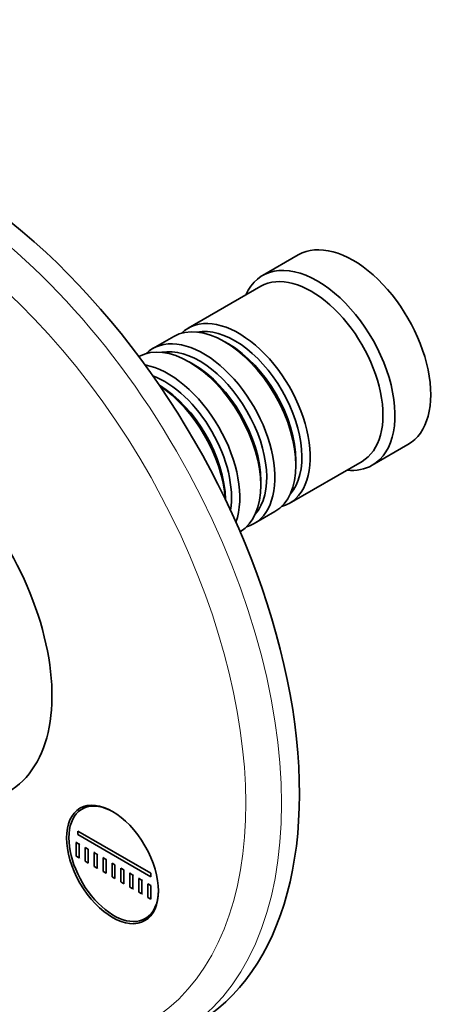
# Model space of a CAD drawing. Units: millimetres. Extents: x 0 to 790, y 0 to 1164.
# Drawn here: x 210 to 262, y 198 to 315 of the extents above; entities that cross this region are included whole.
import ezdxf
from ezdxf import colors
from ezdxf.entities.mleader import LeaderData, LeaderLine
from ezdxf.math import Vec2, Vec3

# ---------------------------------------------------------------- set-up
doc = ezdxf.new("R2010")
doc.units = ezdxf.units.MM
doc.layers.add('DV6_Défaut', color=7, linetype='Continuous')
doc.layers.add('Défaut', color=7, linetype='Continuous')

# ---------------------------------------------------------------- blocks, each defined once
blk = doc.blocks.new('_DOT')
at = {"color": 0}
blk.add_line((0, 0), (-1, 0), dxfattribs=at)
at = {"color": 0, "const_width": 0.333}
blk.add_lwpolyline([(-0.1665, 0, 1), (0.1665, 0, 1)], format="xyb", close=True, dxfattribs=at)
blk = doc.blocks.new('SE5')
at = {"layer": 'DV6_Défaut', "color": 7, "linetype": 'Continuous', "lineweight": 35}
for p, q in [((243.31, 287.31), (239.07, 284.87)), ((238.86, 283.59), (230.24, 278.61)), ((228.54, 277.63), (226.06, 276.2)), ((235.03, 276.75), (234.54, 277.04)), ((230.86, 274.34), (230.37, 274.63)), ((252.07, 262.35), (256.31, 264.8)), ((242.24, 257.83), (250.86, 262.81)), ((243.03, 262.34), (243.03, 262.91)), ((238.85, 259.93), (238.85, 260.5)), ((238.06, 255.42), (240.54, 256.85)), ((218.4, 221.96), (217.67, 221.54)), ((217.16, 218.92), (225.82, 213.92)), ((217.16, 218.51), (217.16, 218.92)), ((216.98, 217.59), (217.05, 217.63)), ((216.98, 217.59), (217.34, 217.39)), ((216.98, 215.96), (216.98, 217.59)), ((225.82, 213.51), (217.16, 218.51)), ((217.34, 217.39), (217.41, 217.43)), ((217.34, 217.39), (217.34, 215.75)), ((218.04, 215.35), (218.04, 216.98)), ((218.04, 216.98), (218.4, 216.77)), ((218.4, 216.77), (218.4, 215.14)), ((219.1, 216.37), (219.18, 216.41)), ((219.1, 214.73), (219.1, 216.37)), ((219.1, 216.37), (219.46, 216.16)), ((219.46, 216.16), (219.53, 216.2)), ((217.34, 215.75), (216.98, 215.96)), ((217.34, 215.75), (217.41, 215.79)), ((218.4, 215.14), (218.04, 215.35)), ((219.46, 216.16), (219.46, 214.53)), ((220.16, 215.75), (220.24, 215.79)), ((220.16, 214.12), (220.16, 215.75)), ((220.16, 215.75), (220.52, 215.55)), ((220.52, 215.55), (220.59, 215.59)), ((220.52, 215.55), (220.52, 213.92)), ((221.23, 213.51), (221.23, 215.14)), ((221.23, 215.14), (221.58, 214.94)), ((219.46, 214.53), (219.1, 214.73)), ((219.46, 214.53), (219.53, 214.57)), ((220.52, 213.92), (220.16, 214.12)), ((220.52, 213.92), (220.59, 213.96)), ((221.58, 214.94), (221.58, 213.3)), ((222.29, 212.9), (222.29, 214.53)), ((222.29, 214.53), (222.64, 214.32)), ((222.64, 214.32), (222.64, 212.69)), ((223.35, 213.92), (223.42, 213.96)), ((223.35, 212.28), (223.35, 213.92)), ((223.35, 213.92), (223.7, 213.71)), ((225.82, 213.92), (225.82, 213.51)), ((221.58, 213.3), (221.23, 213.51)), ((222.64, 212.69), (222.29, 212.9)), ((223.7, 213.71), (223.77, 213.75)), ((223.7, 213.71), (223.7, 212.08)), ((224.41, 213.3), (224.48, 213.34)), ((224.41, 211.67), (224.41, 213.3)), ((224.41, 213.3), (224.76, 213.1)), ((224.76, 213.1), (224.83, 213.14)), ((224.76, 213.1), (224.76, 211.47)), ((223.7, 212.08), (223.35, 212.28)), ((223.7, 212.08), (223.77, 212.12)), ((224.76, 211.47), (224.41, 211.67)), ((225.47, 211.06), (225.47, 212.69)), ((225.47, 212.69), (225.82, 212.49)), ((225.82, 212.49), (225.82, 210.85)), ((224.76, 211.47), (224.83, 211.51)), ((225.82, 210.85), (225.47, 211.06)), ((225.17, 208.55), (225.9, 208.97))]:
    blk.add_line(p, q, dxfattribs=at)
for centre, major_axis, start_param, end_param in [((201.02, 247.89), (30, -51.96), 0, 3.141593), ((249.81, 276.06), (6.5, -11.26), 0, 3.141593), ((245.57, 273.61), (6.5, -11.26), 0, 3.536384), ((244.86, 273.2), (6, -10.39), 0, 3.141593), ((236.24, 268.22), (6, -10.39), 0, 3.28349), ((234.54, 267.24), (-6, 10.39), 3.141593, 6.283185), ((235.74, 267.93), (-5.65, 9.79), 3.336628, 6.08815), ((230.37, 264.83), (-6, 10.39), 3.149757, 6.275021), ((232.06, 265.81), (6, -10.39), 0, 3.28349), ((231.57, 265.52), (-5.65, 9.79), 3.336628, 6.08815), ((235.03, 267.52), (-5.65, 9.79), 3.926991, 5.497787), ((227.89, 263.4), (6, -10.39), 0.456034, 2.685558), ((230.86, 265.12), (-5.65, 9.79), 3.926991, 5.497787), ((227.4, 263.11), (-5.65, 9.79), 3.758552, 5.666226), ((226.69, 262.71), (-5.65, 9.79), 3.947374, 5.477404), ((226.2, 262.42), (-6, 10.39), 4.008695, 5.416083), ((196.43, 245.23), (12.5, -21.65), 0, 2.364934), ((245.57, 273.61), (6.5, -11.26), 5.888394, 6.283185), ((236.24, 268.22), (6, -10.39), 6.141288, 6.283185), ((232.06, 265.81), (6, -10.39), 6.141288, 6.283185), ((221.42, 215.05), (3.75, -6.5), 2.36944, 6.283185), ((222.69, 215.78), (-3.85, 6.67), 0.184713, 0.228417), ((221.42, 215.05), (3.75, -6.5), 0, 0.772152), ((222.69, 215.78), (-3.85, 6.67), -3.37001, -3.326305)]:
    blk.add_ellipse(centre, major_axis=major_axis, ratio=0.57735, start_param=start_param, end_param=end_param, dxfattribs=at)
at = {"layer": 'DV6_Défaut', "color": 7, "linetype": 'Continuous', "lineweight": 18}
for centre, major_axis, start_param, end_param in [((198.9, 246.66), (30, -51.96), 0.001186, 3.141593), ((196.78, 245.44), (-28.5, 49.36), 1.930984, 6.283185)]:
    blk.add_ellipse(centre, major_axis=major_axis, ratio=0.57735, start_param=start_param, end_param=end_param, dxfattribs=at)
at = {"layer": 'DV6_Défaut', "color": 7, "linetype": 'Continuous', "lineweight": 35}
blk.add_ellipse((221.28, 214.97), major_axis=(-3.85, 6.67), ratio=0.57735, dxfattribs=at)
blk.add_open_spline([(179.58, 212.38), (180.07, 211.83), (181.22, 210.57), (183.07, 208.67), (185.14, 206.68), (187.24, 204.8), (189.37, 203.02), (191.54, 201.36), (193.72, 199.81), (195.92, 198.39), (198.13, 197.09), (200.35, 195.92), (202.57, 194.88), (204.79, 193.98), (206.99, 193.22), (209.18, 192.6), (211.34, 192.13), (213.47, 191.81), (215.56, 191.64), (217.61, 191.61), (219.61, 191.74), (221.55, 192.01), (223.43, 192.43), (225.25, 192.98), (226.96, 193.69), (228.23, 194.3), (228.82, 194.66), (228.93, 194.73)], degree=3, knots=[0, 0, 0, 0, 0.031327, 0.07339, 0.115478, 0.157595, 0.199741, 0.241919, 0.284129, 0.326369, 0.368636, 0.410924, 0.453223, 0.495514, 0.537776, 0.579983, 0.6221, 0.664092, 0.705917, 0.747537, 0.788919, 0.830043, 0.870905, 0.91152, 0.951926, 0.992176, 1, 1, 1, 1], dxfattribs=at)

msp = doc.modelspace()

# ---------------------------------------------------------------- block references
at = {"layer": 'Défaut'}
msp.add_blockref('SE5', (0, 0), dxfattribs=at)

# ---------------------------------------------------------------- leaders
at = {"layer": 'Défaut', "color": 7, "linetype": 'Continuous', "lineweight": 18}
ml = msp.add_multileader_mtext('Standard', dxfattribs=at)
ml.set_content('{\\pxsm0.9;\\fSolid Edge ISO|b1||i0||c0|p34;\\W1.;14/09/2017\\P}', color=256)
ml.set_leader_properties()
ml.set_arrow_properties(name='DOT')
ml.build(insert=Vec2(0, 0))
ml.multileader.update_dxf_attribs({"leader_type": 0, "dogleg_length": 0, "arrow_head_size": 12})
ctx = ml.context
ctx.base_point, ctx.char_height, ctx.arrow_head_size, ctx.landing_gap_size = Vec3(656.6, 1156.97), 12, 12, 4.2
notes = []
notes.append((ctx, [(0, (0, 0, 0), (0, 0), (1, 0), 1, [])]))
ctx.mtext.insert = Vec3(658.6, 1163.09)
for ctx, leaders in notes:
    for number, flags, end, landing, length, lines in leaders:
        leader = LeaderData()
        leader.index, (leader.has_last_leader_line, leader.has_dogleg_vector, leader.attachment_direction) = number, flags
        leader.last_leader_point, leader.dogleg_vector, leader.dogleg_length = Vec3(end), Vec3(landing), length
        for number, points, colour, breaks in lines:
            line = LeaderLine()
            line.index, line.vertices, line.color, line.breaks = number, Vec3.list(points), colors.encode_raw_color(colour), breaks
            leader.lines.append(line)
        ctx.leaders.append(leader)

doc.saveas('drawing.dxf')
